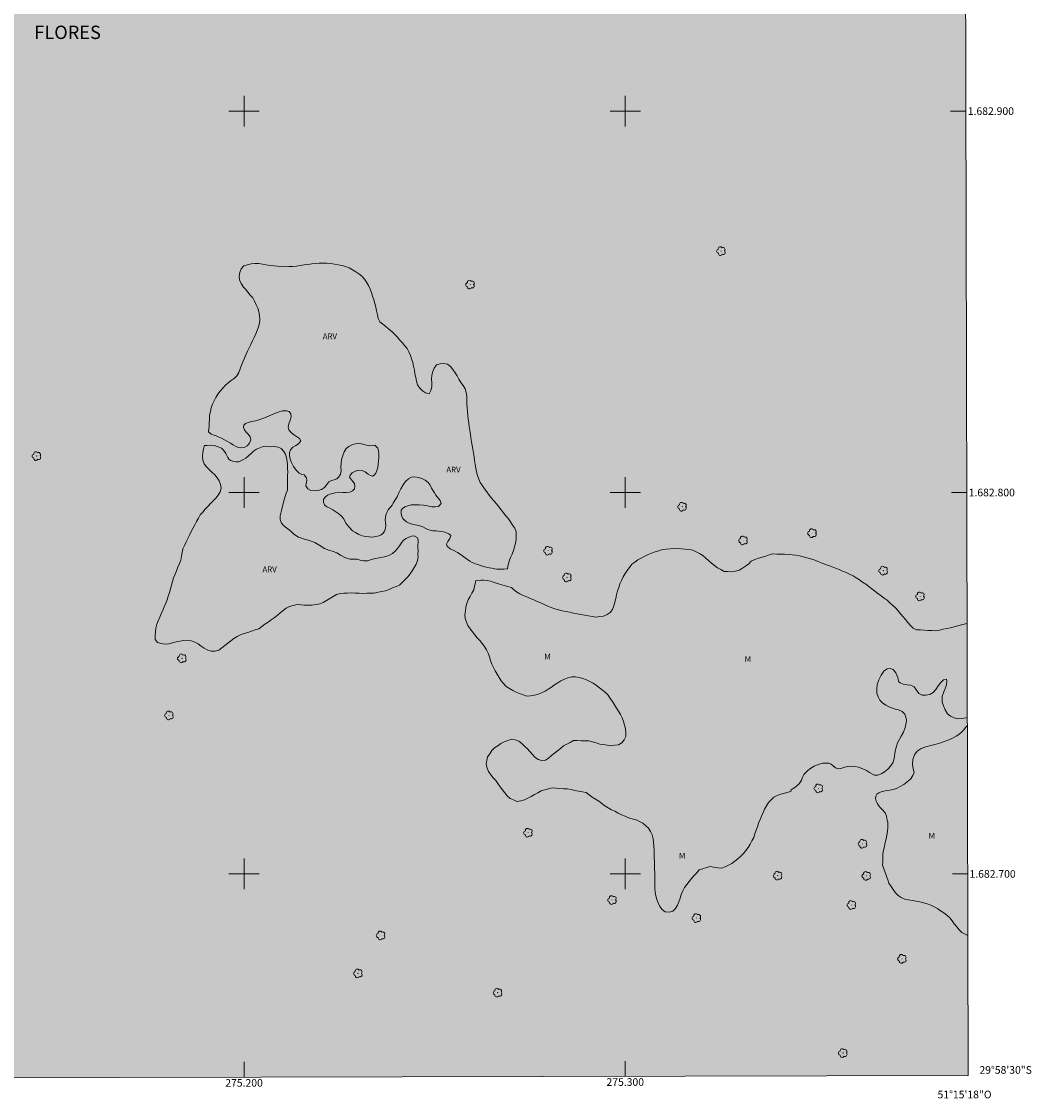
# Model space of a CAD drawing. Units: metres. Extents: x 274890 to 275407, y 1682641 to 1683206.
# Drawn here: x 275142 to 275407, y 1682641 to 1682923 of the extents above; entities that cross this region are included whole.
import ezdxf
from ezdxf.enums import TextEntityAlignment as Align

# ---------------------------------------------------------------- set-up
doc = ezdxf.new("R2010")
doc.units = ezdxf.units.M
doc.header["$MEASUREMENT"] = 0
doc.linetypes.add('DASHED', pattern=[0.75, 0.5, -0.25])
for name, color, linetype, lineweight in [('Alagados_Banhados', 5, 'DASHED', 9), ('Articulacao', 7, 'Continuous', 18), ('Coordenadas', 7, 'Continuous', 9), ('Malha_Coordenadas', 7, 'Continuous', 15)]:
    doc.layers.add(name, color=color, linetype=linetype, lineweight=lineweight)
for name, color, linetype, lineweight, true_color in [('Arvores_Isoladas', 7, 'Continuous', 18, 0x00ff33), ('Topon_Bairros', 7, 'Continuous', 9, 0x8080ff), ('Topon_Vegetacao', 7, 'Continuous', 9, 0x00ff33), ('Vegetacao', 7, 'Orla8', 9, 0x00ff33)]:
    doc.layers.add(name, color=color, linetype=linetype, lineweight=lineweight, true_color=true_color)
doc.styles.add('Arial', font='arial.ttf', dxfattribs={"height": 1.5})
doc.styles.get("Standard").update_dxf_attribs({"font": 'arial.ttf'})
doc.linetypes.add('Orla8', pattern='A,6,-0.5,["V",Standard,S=1,R=0,X=-0.5,Y=-1],-0.5,6,-0.5,["V",Standard,S=1,R=0,X=-0.5,Y=-1],-0.5', length=14)

# ---------------------------------------------------------------- blocks, each defined once
blk = doc.blocks.new('Arvore')
at = {"layer": 'Arvores_Isoladas'}
blk.add_lwpolyline([(-0.72, 0.49, 0.872324), (-0.72, -0.55, 0.862983), (0.28, -0.83, 0.900105), (0.89, 0.03, 0.863155), (0.26, 0.86, 0.882486)], format="xyb", close=True, dxfattribs=at)
blk.add_circle((0, 0), 0.0286, dxfattribs=at)

msp = doc.modelspace()

# ---------------------------------------------------------------- hatches: boundary and pattern name
at = {"layer": 'Alagados_Banhados'}
h = msp.add_hatch(dxfattribs=at)
h.set_pattern_fill('DASH', color=256, scale=10)
h.paths.add_polyline_path([(274906.11, 1683200.31), (275388.68, 1683201.39), (275389.92, 1682647.13), (274907.36, 1682646.05)])

# ---------------------------------------------------------------- linework, layer by layer
at = {"layer": 'Articulacao', "flags": 128}
msp.add_lwpolyline([(274906.11, 1683200.31), (275388.68, 1683201.39), (275389.92, 1682647.13), (274907.36, 1682646.05), (274906.11, 1683200.31)], close=True, dxfattribs=at)
at = {"layer": 'Malha_Coordenadas', "flags": 128}
for points in [[(275200, 1682904), (275200, 1682896)], [(275300, 1682904), (275300, 1682896)], [(275204, 1682900), (275196, 1682900)], [(275304, 1682900), (275296, 1682900)], [(275389.35, 1682900), (275385.35, 1682900)], [(275200, 1682804), (275200, 1682796)], [(275300, 1682804), (275300, 1682796)], [(275204, 1682800), (275196, 1682800)], [(275304, 1682800), (275296, 1682800)], [(275389.58, 1682800), (275385.58, 1682800)], [(275200, 1682704), (275200, 1682696)], [(275300, 1682704), (275300, 1682696)], [(275204, 1682700), (275196, 1682700)], [(275304, 1682700), (275296, 1682700)], [(275389.8, 1682700), (275385.8, 1682700)], [(275200, 1682646.71), (275200, 1682650.71)], [(275300, 1682646.93), (275300, 1682650.93)]]:
    msp.add_lwpolyline(points, dxfattribs=at)
at = {"layer": 'Vegetacao', "flags": 128}
for points in [[(275190.68, 1682816.26), (275190.85, 1682817.25), (275190.88, 1682818.25), (275190.91, 1682819.25), (275190.94, 1682820.25), (275191.16, 1682821.23), (275191.37, 1682822.2), (275191.71, 1682823.15), (275192.15, 1682824.05), (275192.59, 1682824.95), (275193.15, 1682825.77), (275193.72, 1682826.6), (275194.39, 1682827.33), (275195.07, 1682828.07), (275195.79, 1682828.76), (275196.6, 1682829.36), (275197.41, 1682829.94), (275198.13, 1682830.63), (275198.62, 1682831.51), (275198.97, 1682832.44), (275199.32, 1682833.38), (275199.68, 1682834.31), (275200.09, 1682835.23), (275200.5, 1682836.14), (275200.92, 1682837.05), (275201.35, 1682837.95), (275201.79, 1682838.85), (275202.23, 1682839.75), (275202.66, 1682840.65), (275203.05, 1682841.57), (275203.43, 1682842.5), (275203.79, 1682843.43), (275204.04, 1682844.4), (275204.13, 1682845.4), (275204.06, 1682846.39), (275203.84, 1682847.37), (275203.63, 1682848.35), (275203.17, 1682849.24), (275202.72, 1682850.13), (275202.26, 1682851.02), (275201.62, 1682851.79), (275200.98, 1682852.56), (275200.35, 1682853.33), (275199.65, 1682854.05), (275199.75, 1682853.98), (275199.22, 1682854.83), (275198.83, 1682855.75), (275198.69, 1682856.74), (275198.87, 1682857.73), (275199.27, 1682858.65), (275199.92, 1682859.41), (275200.88, 1682859.68), (275201.85, 1682859.92), (275202.85, 1682860.03), (275203.85, 1682860.06), (275204.83, 1682859.91), (275205.81, 1682859.7), (275206.79, 1682859.51), (275207.79, 1682859.41), (275208.79, 1682859.33), (275209.78, 1682859.24), (275210.78, 1682859.17), (275211.78, 1682859.22), (275212.78, 1682859.26), (275213.77, 1682859.39), (275214.76, 1682859.53), (275215.76, 1682859.66), (275216.74, 1682859.81), (275217.74, 1682859.94), (275218.73, 1682860.05), (275219.73, 1682860.12), (275220.73, 1682860.13), (275221.73, 1682860.1), (275222.72, 1682860.01), (275223.72, 1682859.89), (275224.71, 1682859.73), (275225.69, 1682859.55), (275226.65, 1682859.28), (275227.57, 1682858.87), (275228.46, 1682858.42), (275229.3, 1682857.87), (275230.13, 1682857.32), (275230.91, 1682856.69), (275231.57, 1682855.94), (275232.16, 1682855.13), (275232.67, 1682854.27), (275233.07, 1682853.35), (275233.42, 1682852.42), (275233.72, 1682851.46), (275234.01, 1682850.5), (275234.29, 1682849.54), (275234.57, 1682848.58), (275234.78, 1682847.61), (275234.97, 1682846.62), (275235.15, 1682845.64), (275235.65, 1682844.77), (275236.4, 1682844.11), (275237.21, 1682843.52), (275237.97, 1682842.87), (275238.73, 1682842.22), (275239.43, 1682841.51), (275240.13, 1682840.79), (275240.8, 1682840.05), (275241.47, 1682839.31), (275242.13, 1682838.56), (275242.75, 1682837.77), (275243.22, 1682836.88), (275243.63, 1682835.97), (275243.94, 1682835.02), (275244.26, 1682834.07), (275244.48, 1682833.1), (275244.68, 1682832.12), (275244.84, 1682831.13), (275245.03, 1682830.15), (275245.24, 1682829.17), (275245.53, 1682828.21), (275246.1, 1682827.39), (275246.8, 1682826.67), (275247.62, 1682826.1), (275248.59, 1682825.86), (275249.02, 1682826.76), (275249.24, 1682827.74), (275249.22, 1682828.74), (275249.18, 1682829.74), (275249.27, 1682830.73), (275249.51, 1682831.71), (275249.9, 1682832.63), (275250.46, 1682833.46), (275251.41, 1682833.76), (275252.41, 1682833.83), (275253.4, 1682833.67), (275254.17, 1682833.03), (275254.78, 1682832.24), (275255.35, 1682831.42), (275255.89, 1682830.58), (275256.38, 1682829.71), (275256.9, 1682828.85), (275257.5, 1682828.06), (275258.02, 1682827.2), (275258.3, 1682826.24), (275258.44, 1682825.25), (275258.44, 1682824.25), (275258.48, 1682823.25), (275258.52, 1682822.25), (275258.59, 1682821.25), (275258.71, 1682820.26), (275258.83, 1682819.26), (275258.95, 1682818.27), (275259.07, 1682817.28), (275259.22, 1682816.29), (275259.38, 1682815.3), (275259.53, 1682814.31), (275259.69, 1682813.32), (275259.85, 1682812.34), (275260.02, 1682811.35), (275260.18, 1682810.36), (275260.32, 1682809.37), (275260.46, 1682808.38), (275260.61, 1682807.39), (275260.77, 1682806.4), (275261, 1682805.43), (275261.27, 1682804.47), (275261.56, 1682803.51), (275261.98, 1682802.6), (275262.53, 1682801.77), (275263.11, 1682800.95), (275263.69, 1682800.14), (275264.3, 1682799.34), (275264.91, 1682798.55), (275265.54, 1682797.78), (275266.18, 1682797.01), (275266.81, 1682796.23), (275267.45, 1682795.46), (275268.08, 1682794.68), (275268.69, 1682793.89), (275269.33, 1682793.12), (275269.91, 1682792.3), (275270.45, 1682791.46), (275270.99, 1682790.62), (275271.35, 1682789.69), (275271.39, 1682788.69), (275271.42, 1682787.69), (275271.18, 1682786.72), (275270.94, 1682785.75), (275270.7, 1682784.77), (275270.31, 1682783.85), (275269.92, 1682782.93), (275269.58, 1682781.99), (275269.24, 1682781.05), (275269.07, 1682780.07), (275269.06, 1682780.01), (275268.18, 1682779.94), (275267.6, 1682779.87), (275266.81, 1682779.86), (275266.29, 1682779.92), (275265.67, 1682780.03), (275265, 1682780.14), (275264.29, 1682780.28), (275263.55, 1682780.42), (275262.8, 1682780.63), (275262.02, 1682780.87), (275261.29, 1682781.11), (275260.67, 1682781.34), (275259.84, 1682781.67), (275259.23, 1682781.98), (275258.6, 1682782.42), (275257.98, 1682782.89), (275257.33, 1682783.4), (275256.69, 1682783.88), (275256.03, 1682784.3), (275255.35, 1682784.64), (275254.67, 1682784.95), (275254.06, 1682785.27), (275253.32, 1682785.95), (275253.08, 1682786.46), (275253.42, 1682787.13), (275253.94, 1682787.96), (275254.21, 1682788.69), (275253.71, 1682789.14), (275253.26, 1682789.37), (275252.64, 1682789.59), (275251.9, 1682789.75), (275251.1, 1682789.86), (275250.28, 1682789.95), (275249.5, 1682789.99), (275248.79, 1682790.09), (275248.19, 1682790.27), (275247.7, 1682790.53), (275246.87, 1682790.99), (275246.09, 1682791.26), (275245.45, 1682791.42), (275244.86, 1682791.53), (275244.1, 1682791.7), (275243.32, 1682791.94), (275242.63, 1682792.28), (275242.09, 1682792.71), (275241.68, 1682793.23), (275241.39, 1682793.8), (275241.2, 1682794.38), (275241.22, 1682795.4), (275241.57, 1682795.84), (275242.18, 1682796.22), (275242.98, 1682796.52), (275243.82, 1682796.78), (275244.86, 1682796.81), (275245.9, 1682796.79), (275247.04, 1682796.65), (275248.13, 1682796.5), (275249.24, 1682796.26), (275250.16, 1682796.24), (275251, 1682796.35), (275251.73, 1682797.16), (275251.41, 1682797.94), (275251.07, 1682798.36), (275250.68, 1682798.84), (275250.3, 1682799.35), (275249.94, 1682799.88), (275249.58, 1682800.48), (275249.21, 1682801.18), (275248.8, 1682801.94), (275248.26, 1682802.66), (275247.52, 1682803.26), (275246.65, 1682803.69), (275245.74, 1682803.98), (275244.83, 1682804.11), (275243.96, 1682803.99), (275243.13, 1682803.59), (275242.36, 1682802.92), (275241.7, 1682802.02), (275241.13, 1682800.99), (275240.61, 1682799.91), (275240.13, 1682798.9), (275239.67, 1682798.11), (275239.13, 1682797.18), (275238.85, 1682796.7), (275238.35, 1682796.08), (275237.82, 1682795.43), (275237.41, 1682794.78), (275237.18, 1682794.1), (275237.1, 1682793.44), (275237.04, 1682792.84), (275237.1, 1682792.11), (275237.16, 1682791.34), (275237.06, 1682790.65), (275236.88, 1682789.91), (275236.52, 1682789.34), (275236, 1682788.92), (275235.33, 1682788.64), (275234.59, 1682788.44), (275233.74, 1682788.33), (275232.85, 1682788.34), (275231.92, 1682788.45), (275231, 1682788.67), (275230.09, 1682789.02), (275229.24, 1682789.49), (275228.46, 1682789.99), (275227.55, 1682790.92), (275227.13, 1682791.44), (275226.72, 1682791.97), (275226.4, 1682792.58), (275226.07, 1682793.22), (275225.55, 1682793.84), (275224.87, 1682794.41), (275224.09, 1682794.97), (275223.26, 1682795.45), (275222.46, 1682795.86), (275221.72, 1682796.29), (275221.14, 1682796.8), (275220.84, 1682797.45), (275220.88, 1682798.17), (275221.25, 1682798.8), (275221.92, 1682799.3), (275222.82, 1682799.69), (275223.87, 1682799.92), (275224.84, 1682800.08), (275225.89, 1682800.02), (275226.79, 1682800.03), (275227.73, 1682800.11), (275228.47, 1682800.47), (275228.95, 1682801), (275229.1, 1682801.63), (275228.94, 1682802.26), (275228.61, 1682802.84), (275228.2, 1682803.3), (275227.67, 1682804.06), (275227.84, 1682804.59), (275228.39, 1682805.17), (275229.24, 1682805.61), (275230.09, 1682805.9), (275231.02, 1682805.78), (275231.8, 1682805.42), (275232.58, 1682804.85), (275233.13, 1682804.47), (275233.69, 1682804.31), (275234.16, 1682804.56), (275234.54, 1682805.09), (275234.84, 1682805.8), (275235.06, 1682806.6), (275235.22, 1682807.43), (275235.31, 1682808.32), (275235.33, 1682809.2), (275235.35, 1682810.09), (275235.29, 1682810.92), (275235.07, 1682811.64), (275234.34, 1682812.41), (275233.72, 1682812.37), (275233.02, 1682812.27), (275232.11, 1682812.4), (275231.52, 1682812.58), (275230.81, 1682812.75), (275229.99, 1682812.86), (275229.11, 1682812.78), (275228.23, 1682812.54), (275227.45, 1682812.11), (275226.79, 1682811.51), (275226.29, 1682810.68), (275225.9, 1682809.67), (275225.56, 1682808.64), (275225.47, 1682807.57), (275225.43, 1682806.66), (275225.49, 1682805.71), (275225.34, 1682804.82), (275224.89, 1682804.09), (275224.31, 1682803.55), (275223.62, 1682803.31), (275222.91, 1682803.19), (275222.27, 1682802.84), (275221.7, 1682802.11), (275221.11, 1682801.34), (275220.34, 1682800.81), (275219.39, 1682800.51), (275218.41, 1682800.41), (275217.49, 1682800.55), (275216.71, 1682800.95), (275216.17, 1682801.72), (275216.3, 1682802.32), (275216.43, 1682803.11), (275216.42, 1682803.87), (275215.79, 1682804.6), (275215.17, 1682804.72), (275214.43, 1682805.09), (275213.67, 1682805.85), (275212.98, 1682806.83), (275212.47, 1682807.84), (275212.08, 1682808.77), (275211.89, 1682809.61), (275211.91, 1682810.45), (275212.2, 1682811.21), (275212.81, 1682811.85), (275213.55, 1682812.37), (275214.29, 1682812.75), (275214.93, 1682813.58), (275214.52, 1682814.13), (275213.77, 1682814.71), (275212.94, 1682815.25), (275212.24, 1682815.84), (275211.76, 1682816.45), (275211.61, 1682817.16), (275211.78, 1682818.01), (275212.09, 1682818.95), (275212.33, 1682819.87), (275212.3, 1682820.67), (275211.86, 1682821.23), (275211.13, 1682821.46), (275210.12, 1682821.41), (275208.99, 1682821.1), (275207.82, 1682820.62), (275206.6, 1682820.08), (275205.39, 1682819.57), (275204.17, 1682819.13), (275203.01, 1682818.81), (275201.97, 1682818.6), (275201.05, 1682818.39), (275200.34, 1682818.11), (275199.93, 1682817.64), (275199.85, 1682817.08), (275200.12, 1682816.41), (275200.54, 1682815.81), (275201.19, 1682815.19), (275201.61, 1682814.63), (275201.77, 1682813.82), (275201.47, 1682812.97), (275200.82, 1682812.26), (275200, 1682811.82), (275199.18, 1682811.68), (275198.45, 1682811.82), (275197.79, 1682812.12), (275197.12, 1682812.51), (275196.42, 1682812.91), (275195.68, 1682813.35), (275194.9, 1682813.79), (275194.06, 1682814.23), (275193.23, 1682814.61), (275192.47, 1682814.91), (275191.85, 1682815.12), (275191.36, 1682815.29), (275190.63, 1682815.94)], [(275189.62, 1682812.33), (275190.34, 1682812.32), (275191.21, 1682812.4), (275192.18, 1682812.3), (275192.68, 1682812.18), (275193.2, 1682812), (275194.09, 1682811.6), (275194.53, 1682811.2), (275194.89, 1682810.73), (275195.21, 1682810.2), (275195.73, 1682809.16), (275196.02, 1682808.73), (275196.41, 1682808.4), (275197.31, 1682808.11), (275197.9, 1682808.06), (275198.58, 1682808.08), (275199.17, 1682808.33), (275199.84, 1682808.62), (275200.51, 1682809.04), (275201.16, 1682809.61), (275201.83, 1682810.24), (275202.5, 1682810.83), (275203.27, 1682811.34), (275204.15, 1682811.73), (275205.01, 1682812.1), (275205.89, 1682812.17), (275207.05, 1682811.97), (275207.89, 1682812.09), (275208.91, 1682811.9), (275209.76, 1682811.52), (275210.47, 1682810.79), (275210.88, 1682810.03), (275211.16, 1682809.09), (275211.31, 1682808.15), (275211.38, 1682807.18), (275211.4, 1682806.29), (275211.46, 1682805.34), (275211.39, 1682804.43), (275211.43, 1682803.41), (275211.38, 1682802.49), (275211.42, 1682801.52), (275211.4, 1682800.64), (275211.02, 1682799.87), (275210.6, 1682798.4), (275210.21, 1682796.75), (275209.78, 1682795.28), (275209.51, 1682793.93), (275209.47, 1682792.89), (275209.8, 1682791.99), (275210.31, 1682791.38), (275211.11, 1682790.72), (275211.82, 1682790.18), (275212.43, 1682789.65), (275213.07, 1682789.05), (275214.24, 1682788.33), (275215.62, 1682787.84), (275217.12, 1682787.44), (275218.59, 1682786.91), (275219.91, 1682786.13), (275221.1, 1682785.35), (275222.2, 1682784.88), (275223.35, 1682784.54), (275224.36, 1682784.2), (275225.34, 1682783.56), (275226.46, 1682782.99), (275227.75, 1682782.56), (275228.87, 1682782.49), (275229.61, 1682782.49), (275230.43, 1682782.22), (275231.32, 1682782.11), (275232.39, 1682782.09), (275233.4, 1682782.41), (275234.49, 1682782.69), (275235.47, 1682782.86), (275236.32, 1682783.05), (275237.22, 1682783.21), (275238.11, 1682783.55), (275238.91, 1682784.04), (275239.6, 1682784.66), (275240.22, 1682785.32), (275240.78, 1682786.05), (275241.31, 1682786.8), (275241.86, 1682787.47), (275242.52, 1682787.95), (275243.21, 1682788.33), (275243.94, 1682788.56), (275244.64, 1682788.6), (275245.44, 1682788.19), (275245.63, 1682787.61), (275245.67, 1682786.88), (275245.58, 1682786.2), (275245.56, 1682785.47), (275245.63, 1682784.81), (275245.56, 1682783.68), (275245.67, 1682783.13), (275245.51, 1682782.14), (275245.12, 1682781.22), (275244.65, 1682780.33), (275244.1, 1682779.5), (275243.55, 1682778.67), (275242.93, 1682777.88), (275242.23, 1682777.17), (275241.52, 1682776.46), (275240.81, 1682775.75), (275239.89, 1682775.37), (275238.97, 1682774.98), (275238.04, 1682774.6), (275237.12, 1682774.21), (275236.14, 1682774.02), (275235.15, 1682773.84), (275234.17, 1682773.65), (275233.17, 1682773.61), (275232.17, 1682773.58), (275231.17, 1682773.54), (275230.17, 1682773.6), (275229.17, 1682773.64), (275228.17, 1682773.67), (275227.17, 1682773.62), (275226.18, 1682773.58), (275225.18, 1682773.53), (275224.22, 1682773.25), (275223.35, 1682772.76), (275222.5, 1682772.22), (275221.65, 1682771.7), (275220.78, 1682771.2), (275219.86, 1682770.81), (275218.87, 1682770.65), (275217.88, 1682770.49), (275216.88, 1682770.47), (275215.88, 1682770.45), (275214.89, 1682770.53), (275213.89, 1682770.62), (275212.92, 1682770.36), (275211.96, 1682770.1), (275211.05, 1682769.68), (275210.27, 1682769.05), (275209.5, 1682768.42), (275208.72, 1682767.79), (275207.94, 1682767.16), (275207.12, 1682766.59), (275206.3, 1682766.01), (275205.48, 1682765.44), (275204.66, 1682764.86), (275203.84, 1682764.29), (275202.9, 1682763.97), (275201.95, 1682763.65), (275201, 1682763.33), (275200.05, 1682763), (275199.11, 1682762.68), (275198.22, 1682762.22), (275197.33, 1682761.76), (275196.54, 1682761.14), (275195.77, 1682760.51), (275194.99, 1682759.88), (275194.18, 1682759.29), (275193.37, 1682758.7), (275192.43, 1682758.37), (275191.43, 1682758.43), (275190.47, 1682758.69), (275189.58, 1682759.15), (275188.78, 1682759.75), (275187.98, 1682760.35), (275187.05, 1682760.73), (275186.13, 1682761.12), (275185.14, 1682761.26), (275184.14, 1682761.16), (275183.15, 1682761.05), (275182.18, 1682760.81), (275181.2, 1682760.58), (275180.23, 1682760.36), (275179.23, 1682760.24), (275178.24, 1682760.37), (275177.29, 1682760.67), (275176.7, 1682761.48), (275176.69, 1682762.48), (275176.76, 1682763.48), (275176.89, 1682764.47), (275177.14, 1682765.44), (275177.5, 1682766.37), (275177.88, 1682767.29), (275178.29, 1682768.21), (275178.69, 1682769.12), (275179.08, 1682770.05), (275179.46, 1682770.97), (275179.83, 1682771.9), (275180.13, 1682772.86), (275180.42, 1682773.81), (275180.67, 1682774.78), (275180.93, 1682775.75), (275181.22, 1682776.7), (275181.51, 1682777.66), (275181.89, 1682778.59), (275182.27, 1682779.51), (275182.66, 1682780.43), (275183.03, 1682781.36), (275183.4, 1682782.29), (275183.58, 1682783.28), (275183.75, 1682784.26), (275183.9, 1682785.25), (275184.34, 1682786.15), (275184.79, 1682787.05), (275185.23, 1682787.94), (275185.67, 1682788.84), (275186.11, 1682789.74), (275186.59, 1682790.61), (275187.07, 1682791.49), (275187.55, 1682792.37), (275188.04, 1682793.24), (275188.53, 1682794.12), (275189.17, 1682794.89), (275189.81, 1682795.65), (275190.51, 1682796.37), (275191.21, 1682797.08), (275191.89, 1682797.82), (275192.57, 1682798.55), (275193.23, 1682799.31), (275193.77, 1682800.15), (275194.02, 1682801.11), (275193.85, 1682802.1), (275193.51, 1682803.04), (275192.91, 1682803.84), (275192.3, 1682804.63), (275191.59, 1682805.34), (275190.87, 1682806.03), (275190.18, 1682806.75), (275189.54, 1682807.52), (275189.23, 1682808.48), (275189.09, 1682809.47), (275189.18, 1682810.46), (275189.39, 1682811.44)]]:
    msp.add_lwpolyline(points, close=True, dxfattribs=at)
for points in [[(275389.71, 1682741.01), (275389.36, 1682740.9), (275388.33, 1682740.72), (275387.33, 1682740.69), (275386.24, 1682740.95), (275385.34, 1682741.33), (275384.57, 1682741.97), (275383.89, 1682743), (275383.46, 1682744.11), (275383.12, 1682745.05), (275383.16, 1682746.55), (275383.57, 1682747.72), (275384.01, 1682748.75), (275384.28, 1682749.68), (275384.35, 1682750.54), (275384.29, 1682751.09), (275383.51, 1682750.9), (275382.8, 1682750.19), (275382.08, 1682749.27), (275381.45, 1682748.33), (275380.77, 1682747.55), (275379.9, 1682747.06), (275378.87, 1682746.86), (275377.86, 1682746.83), (275376.98, 1682747.31), (275376.39, 1682748.16), (275375.74, 1682749.02), (275374.92, 1682749.48), (275373.96, 1682749.6), (275372.9, 1682749.79), (275372.14, 1682750.09), (275371.68, 1682750.41), (275371.5, 1682751.5), (275370.97, 1682752.69), (275370.29, 1682753.58), (275369.58, 1682753.89), (275368.7, 1682753.77), (275367.84, 1682753.16), (275367.1, 1682752.14), (275366.49, 1682750.93), (275366.12, 1682749.67), (275365.97, 1682748.46), (275366.02, 1682747.37), (275366.3, 1682746.41), (275366.79, 1682745.58), (275367.48, 1682744.86), (275368.35, 1682744.21), (275369.38, 1682743.69), (275370.53, 1682743.3), (275371.68, 1682742.98), (275372.65, 1682742.57), (275373.3, 1682741.92), (275373.61, 1682741.06), (275373.76, 1682740.35), (275373.67, 1682739.6), (275373.39, 1682738.41), (275372.96, 1682737.17), (275372.4, 1682736.09), (275371.85, 1682735.18), (275371.42, 1682734.36), (275371.11, 1682733.48), (275370.89, 1682732.56), (275370.75, 1682731.63), (275370.66, 1682730.77), (275370.49, 1682729.94), (275370.16, 1682729.11), (275369.59, 1682728.27), (275368.87, 1682727.48), (275368.01, 1682726.78), (275367.13, 1682726.22), (275366.23, 1682725.89), (275365.37, 1682725.88), (275364.88, 1682726.11), (275364.09, 1682726.6), (275363.27, 1682727.09), (275362.33, 1682727.55), (275361.22, 1682727.98), (275360.19, 1682728.16), (275359.18, 1682728.22), (275358.24, 1682728.12), (275357.36, 1682727.9), (275356.53, 1682727.65), (275355.84, 1682727.52), (275355.14, 1682727.8), (275354.58, 1682728.26), (275353.99, 1682728.74), (275353.42, 1682729), (275352.7, 1682729.05), (275351.82, 1682729.03), (275350.92, 1682728.8), (275350.12, 1682728.52), (275349.59, 1682728.28), (275349.12, 1682728.03), (275348.45, 1682727.55), (275347.79, 1682727.04), (275347.25, 1682726.52), (275346.85, 1682726.03), (275346.6, 1682725.56), (275346.43, 1682725.09), (275346.25, 1682724.61), (275345.96, 1682724.13), (275345.59, 1682723.66), (275345.18, 1682723.24), (275344.78, 1682722.87), (275344.06, 1682722.39), (275343.54, 1682722.08), (275343.44, 1682721.61), (275342.76, 1682721.44), (275341.79, 1682721.19), (275340.84, 1682720.9), (275339.88, 1682720.6), (275339, 1682720.12), (275338.26, 1682719.45), (275337.6, 1682718.7), (275337.02, 1682717.88), (275336.54, 1682717.01), (275336.15, 1682716.09), (275335.75, 1682715.17), (275335.37, 1682714.24), (275334.99, 1682713.32), (275334.65, 1682712.38), (275334.31, 1682711.43), (275334, 1682710.48), (275333.69, 1682709.53), (275333.21, 1682708.65), (275332.73, 1682707.77), (275332.26, 1682706.89), (275331.64, 1682706.11), (275331.03, 1682705.32), (275330.29, 1682704.64), (275329.56, 1682703.96), (275328.76, 1682703.36), (275327.95, 1682702.77), (275327.09, 1682702.27), (275326.17, 1682701.85), (275325.23, 1682701.51), (275324.24, 1682701.56), (275323.26, 1682701.76), (275322.27, 1682701.92), (275321.29, 1682701.71), (275320.35, 1682701.37), (275319.41, 1682701.03), (275318.74, 1682700.29), (275318.06, 1682699.55), (275317.39, 1682698.81), (275316.76, 1682698.03), (275316.14, 1682697.25), (275315.57, 1682696.42), (275315.13, 1682695.53), (275314.69, 1682694.63), (275314.38, 1682693.68), (275314.08, 1682692.72), (275313.68, 1682691.81), (275313.15, 1682690.96), (275312.44, 1682690.25), (275311.49, 1682689.94), (275310.5, 1682690.09), (275309.69, 1682690.67), (275309.07, 1682691.46), (275308.67, 1682692.38), (275308.27, 1682693.29), (275308.01, 1682694.26), (275307.86, 1682695.25), (275307.77, 1682696.25), (275307.73, 1682697.25), (275307.73, 1682698.25), (275307.73, 1682699.25), (275307.74, 1682700.25), (275307.7, 1682701.25), (275307.66, 1682702.25), (275307.63, 1682703.25), (275307.59, 1682704.25), (275307.57, 1682705.25), (275307.54, 1682706.25), (275307.5, 1682707.25), (275307.43, 1682708.24), (275307.3, 1682709.24), (275307.08, 1682710.21), (275306.58, 1682711.08), (275306.08, 1682711.95), (275305.36, 1682712.64), (275304.59, 1682713.28), (275303.7, 1682713.74), (275302.82, 1682714.2), (275301.85, 1682714.46), (275300.89, 1682714.73), (275299.97, 1682715.12), (275299.05, 1682715.51), (275298.15, 1682715.96), (275297.26, 1682716.41), (275296.35, 1682716.83), (275295.48, 1682717.32), (275294.66, 1682717.89), (275293.85, 1682718.48), (275293.04, 1682719.07), (275292.19, 1682719.6), (275291.35, 1682720.14), (275290.52, 1682720.7), (275289.74, 1682721.33), (275288.76, 1682721.52), (275287.77, 1682721.71), (275286.79, 1682721.9), (275285.81, 1682722.09), (275284.83, 1682722.28), (275283.83, 1682722.35), (275282.83, 1682722.42), (275281.83, 1682722.49), (275280.84, 1682722.56), (275279.87, 1682722.3), (275278.9, 1682722.05), (275277.93, 1682721.8), (275277.07, 1682721.29), (275276.21, 1682720.78), (275275.35, 1682720.28), (275274.44, 1682719.84), (275273.54, 1682719.41), (275272.57, 1682719.19), (275271.59, 1682718.98), (275270.68, 1682719.4), (275269.77, 1682719.81), (275269.03, 1682720.48), (275268.39, 1682721.26), (275267.8, 1682722.06), (275267.2, 1682722.87), (275266.61, 1682723.67), (275266.02, 1682724.48), (275265.36, 1682725.23), (275264.7, 1682725.98), (275264.14, 1682726.81), (275263.75, 1682727.73), (275263.55, 1682728.71), (275263.66, 1682729.7), (275263.89, 1682730.68), (275264.44, 1682731.51), (275264.99, 1682732.35), (275265.71, 1682733.05), (275266.54, 1682733.6), (275267.38, 1682734.15), (275268.26, 1682734.62), (275269.18, 1682735.01), (275270.14, 1682735.29), (275271.14, 1682735.17), (275272.07, 1682734.82), (275272.87, 1682734.21), (275273.59, 1682733.52), (275274.31, 1682732.82), (275274.97, 1682732.08), (275275.64, 1682731.33), (275276.31, 1682730.58), (275277.11, 1682729.98), (275278.07, 1682729.71), (275279.06, 1682729.82), (275279.89, 1682730.38), (275280.66, 1682731.02), (275281.43, 1682731.66), (275282.21, 1682732.28), (275282.99, 1682732.91), (275283.77, 1682733.54), (275284.65, 1682734.01), (275285.53, 1682734.48), (275286.42, 1682734.96), (275287.42, 1682734.94), (275288.42, 1682734.92), (275289.42, 1682734.9), (275290.42, 1682734.89), (275291.38, 1682734.61), (275292.34, 1682734.34), (275293.3, 1682734.06), (275294.29, 1682733.9), (275295.28, 1682733.75), (275296.27, 1682733.59), (275297.26, 1682733.72), (275298.25, 1682733.85), (275299.12, 1682734.34), (275299.72, 1682735.14), (275300.15, 1682736.05), (275300.12, 1682737.05), (275300.1, 1682738.05), (275299.84, 1682739.01), (275299.57, 1682739.98), (275299.15, 1682740.88), (275298.72, 1682741.79), (275298.19, 1682742.64), (275297.66, 1682743.49), (275297.14, 1682744.34), (275296.61, 1682745.19), (275296.07, 1682746.03), (275295.5, 1682746.85), (275294.8, 1682747.57), (275294.04, 1682748.21), (275293.24, 1682748.82), (275292.42, 1682749.39), (275291.6, 1682749.97), (275290.72, 1682750.43), (275289.83, 1682750.9), (275288.9, 1682751.27), (275287.94, 1682751.54), (275286.95, 1682751.67), (275285.95, 1682751.64), (275284.96, 1682751.45), (275284.03, 1682751.1), (275283.14, 1682750.64), (275282.3, 1682750.09), (275281.46, 1682749.55), (275280.64, 1682748.99), (275279.81, 1682748.43), (275278.95, 1682747.91), (275278.05, 1682747.46), (275277.12, 1682747.1), (275276.16, 1682746.83), (275275.16, 1682746.73), (275274.17, 1682746.63), (275273.23, 1682746.96), (275272.28, 1682747.3), (275271.34, 1682747.63), (275270.47, 1682748.13), (275269.6, 1682748.63), (275268.74, 1682749.13), (275268.09, 1682749.89), (275267.45, 1682750.66), (275266.93, 1682751.51), (275266.42, 1682752.37), (275265.9, 1682753.23), (275265.46, 1682754.12), (275265.02, 1682755.02), (275264.68, 1682755.97), (275264.35, 1682756.91), (275264.02, 1682757.85), (275263.6, 1682758.76), (275263.05, 1682759.6), (275262.45, 1682760.4), (275261.81, 1682761.17), (275261.17, 1682761.94), (275260.53, 1682762.7), (275259.89, 1682763.47), (275259.28, 1682764.26), (275258.73, 1682765.1), (275258.34, 1682766.02), (275258.04, 1682766.98), (275257.92, 1682767.97), (275258.06, 1682768.96), (275258.19, 1682769.96), (275258.44, 1682770.92), (275258.83, 1682771.84), (275259.33, 1682772.71), (275259.79, 1682773.6), (275260.24, 1682774.49), (275260.47, 1682775.47), (275260.7, 1682776.44), (275260.82, 1682776.92), (275261.71, 1682776.88), (275262.2, 1682777.01), (275262.92, 1682777.02), (275263.82, 1682776.89), (275264.69, 1682776.72), (275265.62, 1682776.37), (275266.48, 1682776.13), (275267.05, 1682775.97), (275267.63, 1682775.81), (275268.2, 1682775.66), (275268.82, 1682775.42), (275270.14, 1682775.12), (275270.72, 1682774.59), (275271.46, 1682773.92), (275272.35, 1682773.47), (275273.24, 1682773.01), (275274.17, 1682772.63), (275275.08, 1682772.22), (275276, 1682771.83), (275276.93, 1682771.45), (275277.84, 1682771.04), (275278.76, 1682770.64), (275279.67, 1682770.23), (275280.6, 1682769.88), (275281.54, 1682769.52), (275282.51, 1682769.27), (275283.47, 1682769.01), (275284.45, 1682768.8), (275285.43, 1682768.59), (275286.41, 1682768.39), (275287.4, 1682768.22), (275288.38, 1682768.04), (275289.37, 1682767.87), (275290.35, 1682767.7), (275291.34, 1682767.52), (275292.32, 1682767.33), (275293.31, 1682767.47), (275294.3, 1682767.6), (275295.21, 1682768.01), (275296.07, 1682768.54), (275296.62, 1682769.37), (275297, 1682770.3), (275297.27, 1682771.26), (275297.49, 1682772.23), (275297.72, 1682773.21), (275297.94, 1682774.18), (275298.27, 1682775.13), (275298.6, 1682776.07), (275299.05, 1682776.97), (275299.49, 1682777.86), (275299.94, 1682778.76), (275300.53, 1682779.57), (275301.11, 1682780.38), (275301.7, 1682781.19), (275302.51, 1682781.77), (275303.33, 1682782.35), (275304.21, 1682782.83), (275305.09, 1682783.3), (275305.97, 1682783.77), (275306.92, 1682784.09), (275307.87, 1682784.41), (275308.82, 1682784.74), (275309.76, 1682785.06), (275310.76, 1682785.14), (275311.76, 1682785.23), (275312.75, 1682785.31), (275313.75, 1682785.4), (275314.74, 1682785.27), (275315.74, 1682785.15), (275316.73, 1682785.03), (275317.72, 1682784.91), (275318.61, 1682784.44), (275319.49, 1682783.97), (275320.38, 1682783.51), (275321.11, 1682782.83), (275321.85, 1682782.15), (275322.58, 1682781.47), (275323.37, 1682780.86), (275324.16, 1682780.24), (275325.05, 1682779.78), (275325.94, 1682779.32), (275326.93, 1682779.26), (275327.93, 1682779.2), (275328.91, 1682779.42), (275329.89, 1682779.63), (275330.73, 1682780.18), (275331.57, 1682780.72), (275332.41, 1682781.26), (275333.06, 1682782.02), (275333.96, 1682782.46), (275334.91, 1682782.76), (275335.87, 1682783.05), (275336.83, 1682783.34), (275337.79, 1682783.62), (275338.75, 1682783.9), (275339.75, 1682783.87), (275340.75, 1682783.85), (275341.75, 1682783.82), (275342.74, 1682783.75), (275343.74, 1682783.67), (275344.74, 1682783.6), (275345.72, 1682783.38), (275346.69, 1682783.17), (275347.65, 1682782.88), (275348.61, 1682782.6), (275349.57, 1682782.31), (275350.49, 1682781.93), (275351.42, 1682781.55), (275352.35, 1682781.19), (275353.29, 1682780.84), (275354.23, 1682780.49), (275355.17, 1682780.14), (275356.1, 1682779.78), (275357.01, 1682779.37), (275357.93, 1682778.99), (275358.84, 1682778.56), (275359.75, 1682778.14), (275360.59, 1682777.61), (275361.44, 1682777.08), (275362.26, 1682776.5), (275363.08, 1682775.93), (275363.88, 1682775.33), (275364.68, 1682774.73), (275365.49, 1682774.13), (275366.29, 1682773.54), (275367.09, 1682772.94), (275367.89, 1682772.34), (275368.7, 1682771.74), (275369.44, 1682771.07), (275370.18, 1682770.4), (275370.92, 1682769.73), (275371.57, 1682768.96), (275372.21, 1682768.2), (275372.86, 1682767.44), (275373.51, 1682766.67), (275374.12, 1682765.89), (275374.79, 1682765.14), (275375.52, 1682764.46), (275376.41, 1682764.01), (275377.41, 1682763.98), (275378.41, 1682763.93), (275379.41, 1682763.85), (275380.41, 1682763.81), (275381.41, 1682763.77), (275382.39, 1682763.95), (275383.37, 1682764.14), (275384.36, 1682764.33), (275385.34, 1682764.51), (275386.31, 1682764.77), (275387.28, 1682765.02), (275388.24, 1682765.28), (275389.21, 1682765.53), (275389.65, 1682765.65)], [(275389.83, 1682683.84), (275389.17, 1682684.19), (275388.28, 1682684.65), (275387.56, 1682685.34), (275386.94, 1682686.12), (275386.31, 1682686.91), (275385.72, 1682687.71), (275385.12, 1682688.51), (275384.35, 1682689.15), (275383.56, 1682689.76), (275382.73, 1682690.33), (275381.9, 1682690.89), (275381.04, 1682691.38), (275380.12, 1682691.78), (275379.2, 1682692.17), (275378.23, 1682692.42), (275377.26, 1682692.67), (275376.28, 1682692.86), (275375.29, 1682693.03), (275374.3, 1682693.17), (275373.32, 1682693.37), (275372.41, 1682693.78), (275371.61, 1682694.38), (275370.89, 1682695.07), (275370.29, 1682695.88), (275369.73, 1682696.71), (275369.17, 1682697.53), (275368.84, 1682698.48), (275368.51, 1682699.42), (275368.18, 1682700.37), (275367.85, 1682701.31), (275367.52, 1682702.26), (275367.55, 1682703.26), (275367.57, 1682704.26), (275367.59, 1682705.26), (275367.77, 1682706.24), (275367.98, 1682707.22), (275368.21, 1682708.2), (275368.44, 1682709.17), (275368.63, 1682710.15), (275368.77, 1682711.14), (275368.87, 1682712.14), (275368.89, 1682713.14), (275368.85, 1682713.59), (275368.74, 1682714.13), (275368.55, 1682715.11), (275368.14, 1682716.02), (275367.43, 1682716.85), (275366.94, 1682717.34), (275366.54, 1682717.85), (275366.09, 1682718.51), (275365.79, 1682719.11), (275365.62, 1682719.8), (275365.7, 1682720.42), (275366.03, 1682720.88), (275366.53, 1682721.25), (275367.14, 1682721.48), (275367.84, 1682721.66), (275368.6, 1682721.83), (275369.39, 1682721.98), (275370.27, 1682722.16), (275371.19, 1682722.43), (275372.12, 1682722.88), (275373.04, 1682723.45), (275373.96, 1682724.1), (275374.83, 1682724.86), (275375.46, 1682725.81), (275375.8, 1682726.62), (275375.48, 1682727.51), (275375.32, 1682728.68), (275375.45, 1682729.96), (275375.87, 1682731.18), (275376.61, 1682732.16), (275377.61, 1682732.86), (275378.84, 1682733.32), (275380.18, 1682733.67), (275381.58, 1682734), (275382.74, 1682734.37), (275383.36, 1682734.6), (275384.19, 1682734.9), (275385.12, 1682735.28), (275386.02, 1682735.69), (275386.81, 1682736.09), (275387.52, 1682736.56), (275388.13, 1682737.06), (275388.74, 1682737.7), (275389.38, 1682738.44), (275389.71, 1682738.84)]]:
    msp.add_lwpolyline(points, dxfattribs=at)

# ---------------------------------------------------------------- block references
at = {"layer": 'Arvores_Isoladas'}
for p in [(275325.14, 1682863.3), (275259.33, 1682854.52), (275145.59, 1682809.55), (275314.95, 1682796.27), (275349.04, 1682789.34), (275330.93, 1682787.42), (275279.78, 1682784.74), (275284.73, 1682777.74), (275367.69, 1682779.51), (275377.36, 1682772.77), (275183.72, 1682756.52), (275180.34, 1682741.55), (275350.68, 1682722.43), (275274.52, 1682710.8), (275362.29, 1682707.89), (275340, 1682699.55), (275363.26, 1682699.48), (275296.56, 1682693.15), (275359.35, 1682691.85), (275318.7, 1682688.42), (275235.87, 1682683.85), (275372.61, 1682677.72), (275229.91, 1682673.92), (275266.53, 1682668.87), (275357.1, 1682653.03)]:
    msp.add_blockref('Arvore', p, dxfattribs=at)

# ---------------------------------------------------------------- texts
at = {"layer": 'Coordenadas', "style": 'Arial'}
for s, p in [('1.682.900', (275389.85, 1682900)), ('1.682.800', (275390.08, 1682800)), ('1.682.700', (275390.3, 1682700)), ('29°58\'30"S', (275392.9, 1682648.6))]:
    msp.add_text(s, height=2, dxfattribs=at).set_placement(p, align=Align.MIDDLE_LEFT)
for s, p in [('275.200', (275200, 1682646.21)), ('275.300', (275300, 1682646.43)), ('51°15\'18"O', (275389, 1682643.16))]:
    msp.add_text(s, height=2, dxfattribs=at).set_placement(p, align=Align.TOP_CENTER)
at = {"layer": 'Topon_Bairros', "style": 'Arial'}
msp.add_text('FLORES', height=3.5, dxfattribs=at).set_placement((275153.71, 1682920.66), align=Align.MIDDLE_CENTER)
at = {"layer": 'Topon_Vegetacao', "style": 'Arial'}
for s, p in [('ARV', (275220.65, 1682840.2)), ('ARV', (275253.08, 1682805.25)), ('ARV', (275204.85, 1682779.11)), ('M', (275278.76, 1682756.21)), ('M', (275331.33, 1682755.57)), ('M', (275379.58, 1682709.22)), ('M', (275314.1, 1682704))]:
    msp.add_text(s, height=1.5, dxfattribs=at).set_placement(p)

doc.saveas('drawing.dxf')
